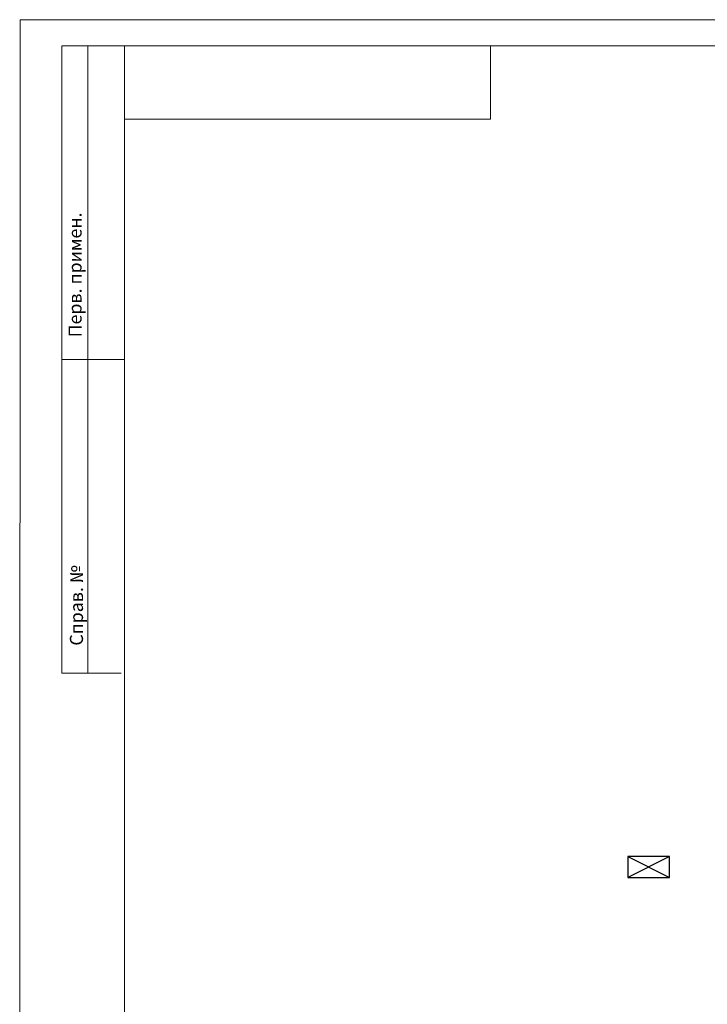
# Model space of a CAD drawing. Units: inches. Extents: x 250344 to 256082, y 105036 to 106256.
# Drawn here: x 254618 to 254749, y 106039 to 106227 of the extents above; entities that cross this region are included whole.
import ezdxf

# ---------------------------------------------------------------- set-up
doc = ezdxf.new("R2010")
doc.units = ezdxf.units.IN
doc.header["$MEASUREMENT"] = 0
doc.layers.add('Columns', color=7, linetype='Continuous')
doc.styles.get("Standard").update_dxf_attribs({"font": 'txt', "bigfont": 'BIGFONT.SHX'})

msp = doc.modelspace()

# ---------------------------------------------------------------- linework, layer by layer
at = {"linetype": 'Continuous', "lineweight": 20}
for p, q in [((254617.95, 105038.38), (254618.01, 106227.44)), ((255459.01, 106227.44), (254618.01, 106227.44)), ((254626.01, 106222.44), (254626.01, 106102.44)), ((254638.01, 106222.44), (254626.01, 106222.44)), ((254631.01, 106222.44), (254631.01, 106102.44)), ((254638.01, 106222.44), (254637.95, 105043.44)), ((255454.01, 106222.44), (254638.01, 106222.44)), ((254708.01, 106222.44), (254708.01, 106208.44)), ((254638.01, 106208.44), (254708.01, 106208.44)), ((254638.01, 106162.44), (254626.01, 106162.44)), ((254637.39, 106102.44), (254626.01, 106102.44))]:
    msp.add_line(p, q, dxfattribs=at)
at = {"layer": 'Columns', "color": 7, "linetype": 'Continuous'}
for p, q in [((254742.26, 106067.32), (254734.26, 106067.32)), ((254734.26, 106067.32), (254734.26, 106063.32)), ((254742.26, 106067.32), (254734.26, 106063.32)), ((254734.26, 106067.32), (254742.26, 106063.32)), ((254742.26, 106063.32), (254742.26, 106067.32)), ((254734.26, 106063.32), (254742.26, 106063.32))]:
    msp.add_line(p, q, dxfattribs=at)

# ---------------------------------------------------------------- texts
at = {"linetype": 'Continuous', "lineweight": 20, "char_height": 2.5, "attachment_point": 1, "rotation": 90}
for s, insert, width in [('{\\fTimes New Roman|b0|i0|c204|p18;Перв. примен.}', (254627.29, 106166.68), 34.2745), ('{\\fTimes New Roman|b0|i0|c204|p18;Справ. №}', (254627.56, 106107.68), 19.6444)]:
    msp.add_mtext(s, dxfattribs=dict(at, insert=insert, width=width))

doc.saveas('drawing.dxf')
